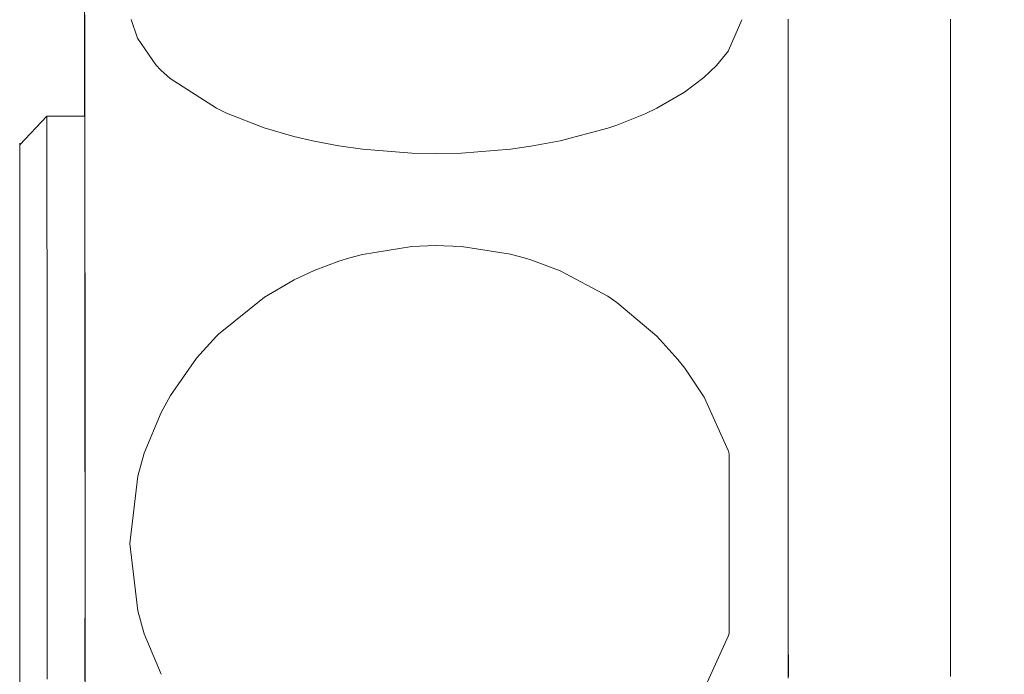
# Model space of a CAD drawing. Units: millimetres. Extents: x -127 to 785, y -713 to 184.
# Drawn here: x 535 to 554, y -558 to -545 of the extents above; entities that cross this region are included whole.
import ezdxf

# ---------------------------------------------------------------- set-up
doc = ezdxf.new("R2010")
doc.units = ezdxf.units.MM
doc.layers.get('Defpoints').update_dxf_attribs({"color": 251})
doc.layers.add('PDF_0', color=7, linetype='Continuous')
doc.styles.add('Text_Std', font='arial.ttf')
doc.dimstyles.new('Dim_Std', dxfattribs={"dimscale": 12, "dimtxt": 2, "dimasz": 2, "dimexe": 2, "dimexo": 2, "dimgap": 0.5, "dimtad": 1, "dimdec": 0, "dimzin": 0, "dimdsep": 46, "dimtxsty": 'Text_Std', "dimblk": 'ARCHTICK', "dimcen": 0.09, "dimclrd": 256, "dimclre": 256, "dimclrt": 256, "dimadec": 0, "dimazin": 0, "dimtfac": 1, "dimtdec": 0, "dimtmove": 0, "dimatfit": 3, "dimldrblk": 'CLOSEDBLANK', "dimfxl": 0, "dimtolj": 1, "dimtzin": 0, "dimlwd": -1, "dimlwe": -1, "dimarcsym": 0})

# ---------------------------------------------------------------- blocks, each defined once
blk = doc.blocks.new('_ArchTick')
at = {"color": 0, "linetype": 'ByBlock', "const_width": 0.15}
blk.add_lwpolyline([(-0.5, -0.5), (0.5, 0.5)], dxfattribs=at)
blk = doc.blocks.new('*D26')
at = {"transparency": 16777216}
for p, q in [((314.163, -534.605), (784.96, -534.605)), ((760.96, -637.105), (760.96, -534.605)), ((597.164, -637.105), (784.96, -637.105))]:
    blk.add_line(p, q, dxfattribs=at)
at = {"layer": 'Defpoints', "color": 0, "transparency": 16777216}
for p in [(290.163, -534.605), (760.96, -534.605), (573.164, -637.105)]:
    blk.add_point(p, dxfattribs=at)
at = {"transparency": 16777216, "xscale": 24, "yscale": 24, "zscale": 24}
for p, rotation in [((760.96, -534.605), 90), ((760.96, -637.105), 270)]:
    blk.add_blockref('_ArchTick', p, dxfattribs=dict(at, rotation=rotation))
at = {"transparency": 16777216, "insert": (742.706, -585.855), "char_height": 24, "attachment_point": 5, "rotation": 90, "style": 'Text_Std'}
blk.add_mtext('\\A1;102.5', dxfattribs=at)
blk = doc.blocks.new('_ClosedBlank')
at = {"color": 0, "linetype": 'ByBlock', "lineweight": -2}
for p, q in [((-1, 0.16667), (0, 0)), ((-1, 0.16667), (-1, -0.16667)), ((0, 0), (-1, -0.16667))]:
    blk.add_line(p, q, dxfattribs=at)

msp = doc.modelspace()

# ---------------------------------------------------------------- linework, layer by layer
at = {"layer": 'PDF_0', "lineweight": 9}
for points in [[(536.609, -544.531), (536.609, -544.632), (536.609, -544.753), (536.609, -544.884), (536.609, -545.025), (536.609, -545.176, -0.000029), (536.608, -545.337), (536.608, -545.508), (536.608, -545.688), (536.608, -545.878), (536.608, -546.078), (536.608, -546.286, -0.003456), (536.607, -546.503), (536.607, -546.73)], [(536.615, -547.207), (536.615, -546.963), (536.615, -546.729), (536.615, -546.503), (536.615, -546.287), (536.615, -546.078), (536.615, -545.879, -0.003947), (536.614, -545.689), (536.614, -545.508), (536.614, -545.337)], [(549.619, -557.563), (549.619, -557.52), (549.619, -557.478), (549.619, -557.436), (549.619, -557.394), (549.619, -557.351), (549.619, -557.309), (549.619, -557.266), (549.619, -557.224), (549.619, -557.181), (549.618, -557.139), (549.618, -557.011), (549.618, -556.884), (549.618, -556.756), (549.618, -556.629), (549.618, -556.501), (549.618, -556.373), (549.618, -556.245), (549.618, -556.118), (549.618, -555.99), (549.618, -555.861), (549.618, -555.733), (549.618, -555.605), (549.618, -555.476), (549.618, -555.348), (549.618, -555.22), (549.618, -555.091), (549.618, -554.963), (549.618, -554.835), (549.618, -554.706), (549.618, -554.578), (549.618, -554.451), (549.618, -554.322), (549.618, -554.194), (549.618, -554.066), (549.618, -553.938), (549.618, -553.81), (549.618, -553.683), (549.618, -553.555), (549.618, -553.427), (549.618, -553.3), (549.618, -553.173), (549.618, -553.045), (549.618, -552.918), (549.618, -552.792), (549.618, -552.665), (549.618, -552.594), (549.618, -552.523), (549.618, -552.452), (549.618, -552.38), (549.618, -552.31), (549.618, -552.239), (549.618, -552.168), (549.618, -552.097), (549.618, -552.027), (549.618, -551.956), (549.618, -551.886), (549.618, -551.816), (549.618, -551.745), (549.618, -551.675), (549.618, -551.606), (549.618, -551.535), (549.618, -551.466), (549.618, -551.397), (549.618, -551.327), (549.618, -551.258), (549.618, -551.189), (549.618, -551.119), (549.618, -551.051), (549.618, -550.982), (549.618, -550.913), (549.618, -550.845), (549.618, -550.777), (549.618, -550.708), (549.618, -550.64), (549.618, -550.573), (549.618, -550.504), (549.618, -550.437), (549.618, -550.369), (549.618, -550.302), (549.618, -550.235), (549.618, -550.167), (549.618, -550.101), (549.618, -550.034), (549.618, -549.967), (549.618, -549.901), (549.618, -549.834), (549.618, -549.768), (549.618, -549.702), (549.618, -549.636), (549.618, -549.571), (549.618, -549.505, -0.011536), (549.617, -549.44), (549.617, -549.374), (549.617, -549.31), (549.617, -549.244), (549.617, -549.18), (549.617, -549.116), (549.617, -549.051), (549.617, -548.988), (549.617, -548.923), (549.617, -548.86), (549.617, -548.796), (549.617, -548.733), (549.617, -548.669), (549.617, -548.607), (549.617, -548.543), (549.617, -548.481), (549.617, -548.431), (549.617, -548.381), (549.617, -548.332), (549.617, -548.284), (549.617, -548.234), (549.617, -548.185), (549.617, -548.136), (549.617, -548.087), (549.617, -548.039), (549.617, -547.991), (549.617, -547.943), (549.617, -547.895), (549.617, -547.847), (549.617, -547.799), (549.617, -547.751), (549.617, -547.703), (549.617, -547.657), (549.617, -547.609), (549.617, -547.562), (549.617, -547.515), (549.617, -547.469), (549.617, -547.422), (549.617, -547.375), (549.617, -547.329), (549.617, -547.284), (549.617, -547.238), (549.617, -547.192), (549.617, -547.146), (549.617, -547.101), (549.617, -547.055), (549.617, -547.01), (549.617, -546.965), (549.617, -546.92), (549.617, -546.875), (549.617, -546.831), (549.617, -546.786), (549.617, -546.743), (549.617, -546.699), (549.617, -546.655)], [(552.619, -557.563), (552.619, -557.52), (552.619, -557.478), (552.619, -557.436), (552.619, -557.394), (552.619, -557.351), (552.619, -557.309), (552.619, -557.266), (552.619, -557.224), (552.619, -557.181), (552.618, -557.139), (552.618, -557.011), (552.618, -556.884), (552.618, -556.756), (552.618, -556.629), (552.618, -556.501), (552.618, -556.373), (552.618, -556.245), (552.618, -556.118), (552.618, -555.99), (552.618, -555.861), (552.618, -555.733), (552.618, -555.605), (552.618, -555.477), (552.618, -555.348), (552.618, -555.22), (552.618, -555.091), (552.618, -554.963), (552.618, -554.835), (552.618, -554.706), (552.618, -554.578), (552.618, -554.451), (552.618, -554.323), (552.618, -554.194), (552.618, -554.066), (552.618, -553.938), (552.618, -553.81), (552.618, -553.683), (552.618, -553.555), (552.618, -553.427), (552.618, -553.3), (552.618, -553.173), (552.618, -553.046), (552.618, -552.919), (552.618, -552.792), (552.618, -552.665), (552.618, -552.595), (552.618, -552.525), (552.618, -552.455), (552.618, -552.385), (552.618, -552.316), (552.618, -552.245), (552.618, -552.176), (552.618, -552.107), (552.618, -552.036), (552.618, -551.967), (552.618, -551.898), (552.618, -551.829), (552.618, -551.76), (552.618, -551.691), (552.618, -551.622), (552.618, -551.554), (552.618, -551.485), (552.618, -551.416), (552.618, -551.348), (552.618, -551.281), (552.618, -551.212), (552.618, -551.144), (552.618, -551.077), (552.618, -551.008), (552.618, -550.941), (552.618, -550.873), (552.618, -550.806), (552.618, -550.739), (552.618, -550.672), (552.618, -550.605), (552.618, -550.538), (552.618, -550.471), (552.618, -550.405), (552.618, -550.338), (552.618, -550.272), (552.618, -550.206), (552.618, -550.14), (552.618, -550.075), (552.618, -550.009), (552.618, -549.943), (552.618, -549.878), (552.618, -549.813), (552.618, -549.747), (552.618, -549.683), (552.618, -549.618), (552.618, -549.553), (552.618, -549.489, -0.011536), (552.617, -549.424), (552.617, -549.361), (552.617, -549.296), (552.617, -549.233), (552.617, -549.169), (552.617, -549.106), (552.617, -549.042), (552.617, -548.98), (552.617, -548.916), (552.617, -548.854), (552.617, -548.791), (552.617, -548.729), (552.617, -548.666), (552.617, -548.605), (552.617, -548.542), (552.617, -548.481), (552.617, -548.432), (552.617, -548.383), (552.617, -548.334), (552.617, -548.285), (552.617, -548.238), (552.617, -548.189), (552.617, -548.141), (552.617, -548.093), (552.617, -548.045), (552.617, -547.997), (552.617, -547.95), (552.617, -547.902), (552.617, -547.855), (552.617, -547.808), (552.617, -547.76), (552.617, -547.713), (552.617, -547.666), (552.617, -547.62), (552.617, -547.574), (552.617, -547.528), (552.617, -547.482), (552.617, -547.435), (552.617, -547.389), (552.617, -547.344), (552.617, -547.298), (552.617, -547.253), (552.617, -547.207), (552.617, -547.162), (552.617, -547.118), (552.617, -547.073), (552.617, -547.028), (552.617, -546.984), (552.617, -546.94), (552.617, -546.895), (552.617, -546.851), (552.617, -546.807), (552.617, -546.764), (552.617, -546.72), (552.617, -546.677), (552.617, -546.633)], [(536.616, -556.693, -0.003112), (536.617, -556.451), (536.617, -556.207), (536.617, -555.962), (536.617, -555.716), (536.617, -555.469), (536.617, -555.203), (536.617, -554.936), (536.617, -554.671), (536.617, -554.406), (536.617, -554.142), (536.617, -553.88, -0.000011), (536.616, -553.618), (536.616, -553.358), (536.616, -553.1), (536.616, -552.845), (536.616, -552.591), (536.616, -552.339), (536.616, -552.09), (536.616, -551.912), (536.616, -551.736), (536.616, -551.562), (536.616, -551.391), (536.616, -551.221), (536.616, -551.054), (536.616, -550.89), (536.616, -550.727), (536.616, -550.568), (536.616, -550.41), (536.616, -550.256), (536.616, -550.103), (536.616, -549.954), (536.616, -549.839), (536.616, -549.472), (536.616, -549.114), (536.616, -548.764), (536.616, -548.422), (536.616, -548.091), (536.616, -547.769), (536.616, -547.458, -0.003), (536.612, -547.206), (535.911, -547.206)], [(536.616, -549.807, -0.005281), (536.615, -549.664), (536.615, -549.523), (536.615, -549.386), (536.615, -549.251), (536.615, -549.138), (536.615, -549.028), (536.615, -548.921), (536.615, -548.815), (536.615, -548.713), (536.615, -548.613), (536.615, -548.516), (536.615, -548.423), (536.615, -548.331), (536.615, -548.242)], [(535.415, -557.532), (535.415, -557.279), (535.415, -557.022), (535.415, -556.764), (535.415, -556.503), (535.415, -556.241), (535.415, -555.976), (535.415, -555.71), (535.415, -555.444), (535.415, -555.176), (535.415, -554.909), (535.415, -554.641), (535.415, -554.332), (535.415, -554.025), (535.415, -553.72), (535.415, -553.418), (535.415, -553.12), (535.415, -552.826), (535.415, -552.535), (535.415, -552.248), (535.415, -552.044), (535.415, -551.843), (535.415, -551.646), (535.415, -551.452), (535.415, -551.261, 0.004032), (535.414, -551.076), (535.414, -550.894), (535.414, -550.716), (535.414, -550.543), (535.414, -550.374), (535.414, -550.21), (535.414, -550.065), (535.414, -549.923), (535.414, -549.787), (535.414, -549.656), (535.414, -549.528), (535.414, -549.406), (535.414, -549.288, -0.006756), (535.413, -549.176), (535.413, -549.07), (535.413, -548.967), (535.413, -548.87), (535.413, -548.78), (535.413, -548.7), (535.413, -548.625), (535.413, -548.556), (535.413, -548.491), (535.413, -548.431)], [(536.618, -559.997, 0.000005), (536.617, -560.371)]]:
    msp.add_lwpolyline(points, format="xyb", dxfattribs=at)
for points in [[(537.588, -545.767), (537.47, -545.422)], [(548.759, -545.426), (548.51, -545.998)], [(549.615, -545.841), (549.615, -545.814), (549.615, -545.786), (549.615, -545.758), (549.615, -545.731), (549.615, -545.704), (549.615, -545.676), (549.615, -545.65), (549.615, -545.624), (549.615, -545.597), (549.615, -545.571), (549.615, -545.544), (549.615, -545.519), (549.615, -545.494), (549.615, -545.468), (549.615, -545.443), (549.615, -545.417)], [(549.616, -546.612), (549.616, -546.568), (549.616, -546.525), (549.616, -546.481), (549.616, -546.438), (549.616, -546.395), (549.616, -546.353), (549.616, -546.31), (549.616, -546.268), (549.616, -546.226), (549.616, -546.184), (549.616, -546.142), (549.616, -546.1), (549.616, -546.059), (549.616, -546.018), (549.616, -545.977), (549.616, -545.936), (549.616, -545.895), (549.616, -545.854), (549.616, -545.814), (549.616, -545.774), (549.616, -545.734), (549.616, -545.694), (549.616, -545.654), (549.616, -545.615), (549.616, -545.576), (549.616, -545.536), (549.616, -545.497), (549.616, -545.458), (549.616, -545.42)], [(552.616, -545.415), (552.616, -545.453), (552.616, -545.492), (552.616, -545.531), (552.616, -545.569), (552.616, -545.608), (552.616, -545.647), (552.616, -545.686), (552.616, -545.725), (552.616, -545.765), (552.616, -545.804), (552.616, -545.844), (552.616, -545.884), (552.616, -545.924), (552.616, -545.965), (552.616, -546.005), (552.616, -546.046), (552.616, -546.087), (552.616, -546.128), (552.616, -546.169), (552.616, -546.21), (552.616, -546.252), (552.616, -546.294), (552.616, -546.335), (552.616, -546.378), (552.616, -546.42), (552.616, -546.462), (552.616, -546.505), (552.616, -546.547), (552.616, -546.59)], [(537.929, -546.26), (537.588, -545.767)], [(549.616, -547.388), (549.616, -547.346), (549.616, -547.304), (549.616, -547.262), (549.616, -547.226), (549.616, -547.19), (549.616, -547.154), (549.616, -547.119), (549.616, -547.083), (549.616, -547.047), (549.616, -547.012), (549.616, -546.977), (549.616, -546.942), (549.616, -546.908), (549.616, -546.874), (549.616, -546.839), (549.616, -546.805), (549.616, -546.771), (549.616, -546.738), (549.616, -546.704), (549.616, -546.67), (549.616, -546.637), (549.616, -546.604), (549.616, -546.572), (549.616, -546.539), (549.616, -546.506), (549.616, -546.474), (549.616, -546.442), (549.616, -546.411), (549.616, -546.378), (549.616, -546.347), (549.616, -546.316), (549.616, -546.285), (549.616, -546.254), (549.616, -546.223), (549.616, -546.193), (549.616, -546.163), (549.616, -546.132), (549.616, -546.102), (549.616, -546.073), (549.616, -546.043), (549.616, -546.014), (549.616, -545.985), (549.616, -545.956), (549.616, -545.927), (549.616, -545.898), (549.616, -545.87)], [(548.51, -545.999), (548.292, -546.272)], [(538.021, -546.356), (537.929, -546.26)], [(538.194, -546.513), (538.021, -546.356)], [(548.292, -546.272), (548.058, -546.497)], [(539.045, -547.061), (538.193, -546.513)], [(548.058, -546.497), (547.702, -546.766)], [(536.608, -547.206), (536.608, -546.73)], [(547.701, -546.765), (547.189, -547.061)], [(536.611, -547.206), (536.612, -547.038)], [(536.612, -547.014), (536.612, -547.009), (536.612, -547.016), (536.612, -547.025), (536.612, -547.038)], [(536.613, -547.362), (536.613, -547.317), (536.613, -547.275), (536.613, -547.237), (536.613, -547.201), (536.613, -547.169), (536.613, -547.138), (536.613, -547.112), (536.613, -547.088), (536.613, -547.067), (536.613, -547.05), (536.613, -547.035), (536.613, -547.023)], [(539.083, -547.081), (539.045, -547.061)], [(539.234, -547.152), (539.084, -547.081)], [(539.931, -547.422), (539.234, -547.151)], [(547.19, -547.061), (546.973, -547.164)], [(535.911, -547.206), (535.412, -547.74)], [(546.973, -547.164), (546.447, -547.374)], [(536.614, -548.157), (536.614, -548.074), (536.614, -547.994), (536.614, -547.917), (536.614, -547.843), (536.614, -547.771), (536.614, -547.703), (536.614, -547.637), (536.614, -547.575), (536.614, -547.516), (536.614, -547.46), (536.614, -547.41)], [(540.48, -547.583), (539.931, -547.423)], [(546.28, -547.43), (545.401, -547.665)], [(546.446, -547.374), (546.28, -547.431)], [(549.617, -550.004), (549.617, -549.953), (549.617, -549.901), (549.617, -549.849), (549.617, -549.797), (549.617, -549.746), (549.617, -549.694), (549.617, -549.643), (549.617, -549.591), (549.617, -549.541), (549.617, -549.49), (549.617, -549.439), (549.617, -549.389), (549.617, -549.338), (549.617, -549.289), (549.617, -549.239), (549.617, -549.189), (549.617, -549.139), (549.617, -549.089), (549.617, -549.041), (549.617, -548.991), (549.617, -548.942), (549.617, -548.893), (549.617, -548.845), (549.617, -548.796), (549.617, -548.749), (549.617, -548.7), (549.617, -548.652), (549.617, -548.605), (549.617, -548.557), (549.617, -548.509), (549.617, -548.462), (549.617, -548.416), (549.617, -548.369), (549.617, -548.322), (549.617, -548.276), (549.617, -548.23), (549.617, -548.183), (549.617, -548.137), (549.617, -548.092), (549.617, -548.046), (549.617, -548.001), (549.617, -547.957), (549.617, -547.912), (549.617, -547.867), (549.617, -547.822), (549.617, -547.778), (549.617, -547.734), (549.617, -547.69), (549.617, -547.646), (549.617, -547.603), (549.617, -547.559), (549.617, -547.516), (549.617, -547.473), (549.617, -547.431)], [(540.851, -547.669), (540.48, -547.582)], [(541.31, -547.755), (540.851, -547.669)], [(545.402, -547.666), (544.859, -547.766)], [(535.412, -547.74), (535.41, -548.286)], [(535.411, -547.743), (535.411, -547.765), (535.411, -547.794), (535.411, -547.827), (535.411, -547.866)], [(541.746, -547.817), (541.309, -547.755)], [(542.657, -547.89), (541.746, -547.817)], [(544.485, -547.818), (543.576, -547.89)], [(544.859, -547.765), (544.485, -547.818)], [(535.41, -547.91), (535.41, -547.96), (535.41, -548.014), (535.41, -548.075), (535.41, -548.14), (535.41, -548.211), (535.41, -548.287)], [(543.09, -547.899), (542.657, -547.89)], [(543.575, -547.89), (543.09, -547.899)], [(535.412, -548.376), (535.412, -548.327), (535.412, -548.282), (535.412, -548.242), (535.412, -548.206), (535.412, -548.177), (535.412, -548.152), (535.412, -548.132)], [(542.657, -549.618), (541.747, -549.764)], [(543.091, -549.6), (542.657, -549.618)], [(543.576, -549.618), (543.091, -549.6)], [(544.485, -549.762), (543.577, -549.617)], [(541.515, -549.825), (541.31, -549.887)], [(541.747, -549.763), (541.515, -549.825)], [(544.777, -549.84), (544.485, -549.762)], [(544.86, -549.866), (544.777, -549.841)], [(545.403, -550.067), (544.86, -549.866)], [(540.851, -550.059), (540.481, -550.232)], [(541.31, -549.887), (540.851, -550.059)], [(546.281, -550.537), (545.402, -550.067)], [(549.618, -557.597), (549.618, -557.515), (549.618, -557.434), (549.618, -557.352), (549.618, -557.27), (549.618, -557.188), (549.618, -557.105), (549.618, -557.023), (549.618, -556.941), (549.618, -556.858), (549.618, -556.776), (549.618, -556.693), (549.618, -556.61), (549.618, -556.527), (549.618, -556.444), (549.618, -556.361), (549.618, -556.278), (549.618, -556.194), (549.618, -556.111), (549.618, -556.027), (549.618, -555.944), (549.618, -555.86), (549.618, -555.777), (549.618, -555.693), (549.618, -555.609), (549.618, -555.525), (549.618, -555.441), (549.618, -555.357), (549.618, -555.273), (549.618, -555.189), (549.618, -555.105), (549.618, -555.021), (549.618, -554.937), (549.618, -554.853), (549.618, -554.769), (549.618, -554.685), (549.618, -554.602), (549.618, -554.518), (549.618, -554.434), (549.618, -554.35), (549.618, -554.267), (549.618, -554.183), (549.618, -554.1), (549.618, -554.016), (549.618, -553.933), (549.618, -553.85), (549.618, -553.767), (549.618, -553.684), (549.618, -553.601), (549.618, -553.518), (549.618, -553.435), (549.618, -553.353), (549.618, -553.27), (549.618, -553.188), (549.618, -553.105), (549.618, -553.023), (549.618, -552.941), (549.618, -552.859), (549.618, -552.777), (549.618, -552.696), (549.618, -552.614), (549.618, -552.533), (549.618, -552.451), (549.618, -552.37), (549.618, -552.289), (549.618, -552.208), (549.618, -552.127), (549.618, -552.046), (549.618, -551.966), (549.618, -551.886), (549.618, -551.806), (549.618, -551.726), (549.618, -551.646), (549.618, -551.567), (549.618, -551.488), (549.618, -551.409), (549.618, -551.33), (549.618, -551.25), (549.618, -551.172), (549.618, -551.093), (549.618, -551.015), (549.618, -550.938), (549.618, -550.86), (549.618, -550.805), (549.618, -550.75), (549.618, -550.697), (549.618, -550.643), (549.618, -550.588), (549.618, -550.535), (549.618, -550.481), (549.618, -550.428), (549.618, -550.374), (549.618, -550.321), (549.618, -550.268), (549.618, -550.215), (549.618, -550.163), (549.618, -550.11), (549.618, -550.057)], [(536.617, -550.214), (536.617, -550.597), (536.617, -550.987), (536.617, -551.482), (536.617, -551.984), (536.617, -552.494), (536.617, -553.008), (536.617, -553.528), (536.617, -554.05), (536.617, -554.577), (536.618, -555.105), (536.618, -555.633), (536.618, -556.16), (536.618, -556.683), (536.618, -557.203), (536.618, -557.717)], [(540.481, -550.232), (539.932, -550.552)], [(539.932, -550.552), (539.084, -551.236)], [(546.447, -550.65), (546.281, -550.537)], [(547.191, -551.275), (546.448, -550.65)], [(539.046, -551.274), (538.676, -551.683)], [(539.084, -551.236), (539.046, -551.274)], [(547.577, -551.706), (547.19, -551.275)], [(538.676, -551.683), (538.196, -552.371)], [(547.703, -551.867), (547.577, -551.706)], [(548.06, -552.404), (547.704, -551.867)], [(538.195, -552.372), (538.022, -552.686)], [(548.512, -553.401), (548.06, -552.404)], [(538.023, -552.686), (537.712, -553.435)], [(537.712, -553.435), (537.591, -553.864)], [(548.528, -553.45), (548.512, -553.401)], [(548.528, -556.761), (548.528, -553.449)], [(537.591, -553.864), (537.445, -555.105)], [(537.445, -555.105), (537.592, -556.349)], [(537.592, -556.349), (537.712, -556.775)], [(536.616, -557.645), (536.616, -557.41), (536.616, -557.173), (536.616, -556.933), (536.616, -556.693)], [(537.712, -556.775), (538.023, -557.523)], [(548.513, -556.807), (548.528, -556.761)], [(548.059, -557.808), (548.513, -556.807)]]:
    msp.add_lwpolyline(points, dxfattribs=at)
at = {"layer": 'PDF_0', "lineweight": 5}
for points in [[(535.912, -547.463), (535.912, -547.453), (535.912, -547.444), (535.912, -547.435), (535.912, -547.427), (535.912, -547.418), (535.912, -547.409), (535.912, -547.401), (535.912, -547.393), (535.912, -547.385), (535.912, -547.378), (535.912, -547.37), (535.912, -547.362), (535.912, -547.355), (535.912, -547.347), (535.912, -547.341), (535.912, -547.335), (535.912, -547.328), (535.912, -547.321), (535.912, -547.315), (535.912, -547.309), (535.912, -547.304), (535.912, -547.298), (535.912, -547.292), (535.912, -547.287), (535.912, -547.281), (535.912, -547.276), (535.912, -547.269), (535.912, -547.263), (535.912, -547.256), (535.912, -547.25), (535.912, -547.244), (535.912, -547.239), (535.912, -547.232), (535.912, -547.226), (535.912, -547.222), (535.912, -547.217), (535.912, -547.211)], [(535.913, -547.826), (535.913, -547.819), (535.913, -547.811), (535.913, -547.805), (535.913, -547.798), (535.913, -547.791), (535.913, -547.783), (535.913, -547.776), (535.913, -547.769), (535.913, -547.763), (535.913, -547.756), (535.913, -547.749), (535.913, -547.742), (535.913, -547.735), (535.913, -547.729), (535.913, -547.722), (535.913, -547.716), (535.913, -547.709), (535.913, -547.703), (535.913, -547.696), (535.913, -547.69), (535.913, -547.683), (535.913, -547.677), (535.913, -547.671), (535.913, -547.665), (535.913, -547.658), (535.913, -547.652), (535.913, -547.646), (535.913, -547.639), (535.913, -547.634), (535.913, -547.628), (535.913, -547.622), (535.913, -547.616), (535.913, -547.61), (535.913, -547.604), (535.913, -547.598), (535.913, -547.593), (535.913, -547.587), (535.913, -547.581), (535.913, -547.576), (535.913, -547.57), (535.913, -547.564), (535.913, -547.559), (535.913, -547.554), (535.913, -547.549), (535.913, -547.543), (535.913, -547.538), (535.913, -547.532), (535.913, -547.527), (535.913, -547.521), (535.913, -547.516), (535.913, -547.512), (535.913, -547.507), (535.913, -547.502), (535.913, -547.491), (535.913, -547.481), (535.913, -547.472)], [(535.913, -548.222), (535.913, -548.173), (535.913, -548.126), (535.913, -548.079), (535.913, -548.034), (535.913, -547.99), (535.913, -547.947), (535.913, -547.905), (535.913, -547.865), (535.913, -547.825)]]:
    msp.add_lwpolyline(points, dxfattribs=at)
for points in [[(535.415, -557.662), (535.415, -557.463), (535.415, -557.181), (535.415, -556.895), (535.415, -556.607), (535.415, -556.317), (535.415, -556.025), (535.415, -555.732), (535.415, -555.438), (535.415, -555.143), (535.415, -554.849), (535.415, -554.552), (535.415, -554.184), (535.415, -553.819), (535.415, -553.457), (535.415, -553.101), (535.415, -552.748), (535.415, -552.403), (535.415, -552.062), (535.415, -551.729), (535.415, -551.491), (535.415, -551.26), (535.415, -551.033), (535.415, -550.812), (535.415, -550.596, 0.003588), (535.414, -550.387), (535.414, -550.184), (535.414, -549.987), (535.414, -549.796), (535.414, -549.613), (535.414, -549.436), (535.414, -549.281), (535.414, -549.132), (535.414, -548.99), (535.414, -548.855, -0.000046), (535.413, -548.727), (535.413, -548.606), (535.413, -548.492), (535.413, -548.385), (535.413, -548.286), (535.413, -548.195), (535.413, -548.111), (535.413, -548.033, 0.011902), (535.412, -547.97), (535.412, -547.913), (535.412, -547.863), (535.412, -547.82), (535.412, -547.783), (535.412, -547.754), (535.412, -547.732), (535.412, -547.716), (535.411, -547.723), (535.411, -547.742)], [(535.915, -557.615), (535.915, -557.493), (535.915, -557.37), (535.915, -557.247, 0.006097), (535.916, -557.123), (535.916, -556.999), (535.916, -556.874), (535.916, -556.748), (535.916, -556.622), (535.916, -556.413), (535.916, -556.203), (535.916, -555.993), (535.916, -555.783), (535.916, -555.572), (535.916, -555.361), (535.916, -555.15), (535.916, -554.94), (535.916, -554.729), (535.916, -554.518), (535.916, -554.308), (535.916, -554.098), (535.916, -553.889), (535.916, -553.68), (535.916, -553.473), (535.916, -553.266), (535.916, -553.06, -0.000053), (535.915, -552.941), (535.915, -552.82), (535.915, -552.702), (535.915, -552.584), (535.915, -552.467), (535.915, -552.351), (535.915, -552.234), (535.915, -552.119), (535.915, -552.005), (535.915, -551.892), (535.915, -551.779), (535.915, -551.667), (535.915, -551.557), (535.915, -551.446), (535.915, -551.337), (535.915, -551.229), (535.915, -551.121), (535.915, -551.016), (535.915, -550.91), (535.915, -550.806), (535.915, -550.702), (535.915, -550.6), (535.915, -550.499), (535.915, -550.399), (535.915, -550.3), (535.915, -550.201), (535.915, -550.105), (535.915, -550.009), (535.915, -549.914), (535.915, -549.84), (535.915, -549.765), (535.915, -549.691, -0.010709), (535.914, -549.619), (535.914, -549.548), (535.914, -549.478), (535.914, -549.407), (535.914, -549.339), (535.914, -549.272), (535.914, -549.204), (535.914, -549.139), (535.914, -549.073), (535.914, -549.01), (535.914, -548.946), (535.914, -548.885), (535.914, -548.824), (535.914, -548.764), (535.914, -548.705), (535.914, -548.648), (535.914, -548.59), (535.914, -548.534), (535.914, -548.48), (535.914, -548.426), (535.914, -548.373), (535.914, -548.321), (535.914, -548.271)]]:
    msp.add_lwpolyline(points, format="xyb", dxfattribs=at)
at = {"layer": 'PDF_0', "lineweight": 9}
for points in [[(549.616, -545.87), (549.615, -545.861), (549.615, -545.851), (549.615, -545.841)], [(552.617, -546.633), (552.616, -546.619), (552.616, -546.605), (552.616, -546.59)], [(549.617, -546.655), (549.617, -546.64), (549.616, -546.625), (549.616, -546.612)], [(536.613, -547.023), (536.612, -547.02), (536.613, -547.016), (536.612, -547.014)], [(536.614, -547.41), (536.614, -547.393), (536.614, -547.378), (536.613, -547.362)], [(549.617, -547.431), (549.616, -547.416), (549.616, -547.403), (549.616, -547.388)], [(535.411, -547.866), (535.411, -547.881), (535.411, -547.895), (535.41, -547.91)], [(536.615, -548.242), (536.615, -548.214), (536.614, -548.185), (536.614, -548.157)], [(535.413, -548.431), (535.413, -548.412), (535.412, -548.394), (535.412, -548.376)], [(536.617, -550.214), (536.617, -550.089), (536.616, -549.964), (536.616, -549.839)], [(549.618, -550.057), (549.618, -550.04), (549.617, -550.022), (549.617, -550.004)]]:
    msp.add_open_spline(points, degree=3, dxfattribs=at)
at = {"layer": 'PDF_0', "lineweight": 5}
for points in [[(535.913, -547.472), (535.912, -547.466), (535.912, -547.464), (535.912, -547.463)], [(535.412, -547.707), (535.411, -547.717), (535.411, -547.719), (535.411, -547.723)], [(535.914, -548.271), (535.914, -548.254), (535.914, -548.238), (535.913, -548.222)]]:
    msp.add_open_spline(points, degree=3, dxfattribs=at)

# ---------------------------------------------------------------- dimensions: what is measured, and where the dimension line sits
dim = msp.add_linear_dim(base=(760.96, -534.605), p1=(573.164, -637.105), p2=(290.163, -534.605), angle=90, dimstyle='Dim_Std', override={"dimdec": 1})
dim.commit()
dim.dimension.update_dxf_attribs({"geometry": '*D26', "text_midpoint": (742.706, -585.855)})

doc.saveas('drawing.dxf')
